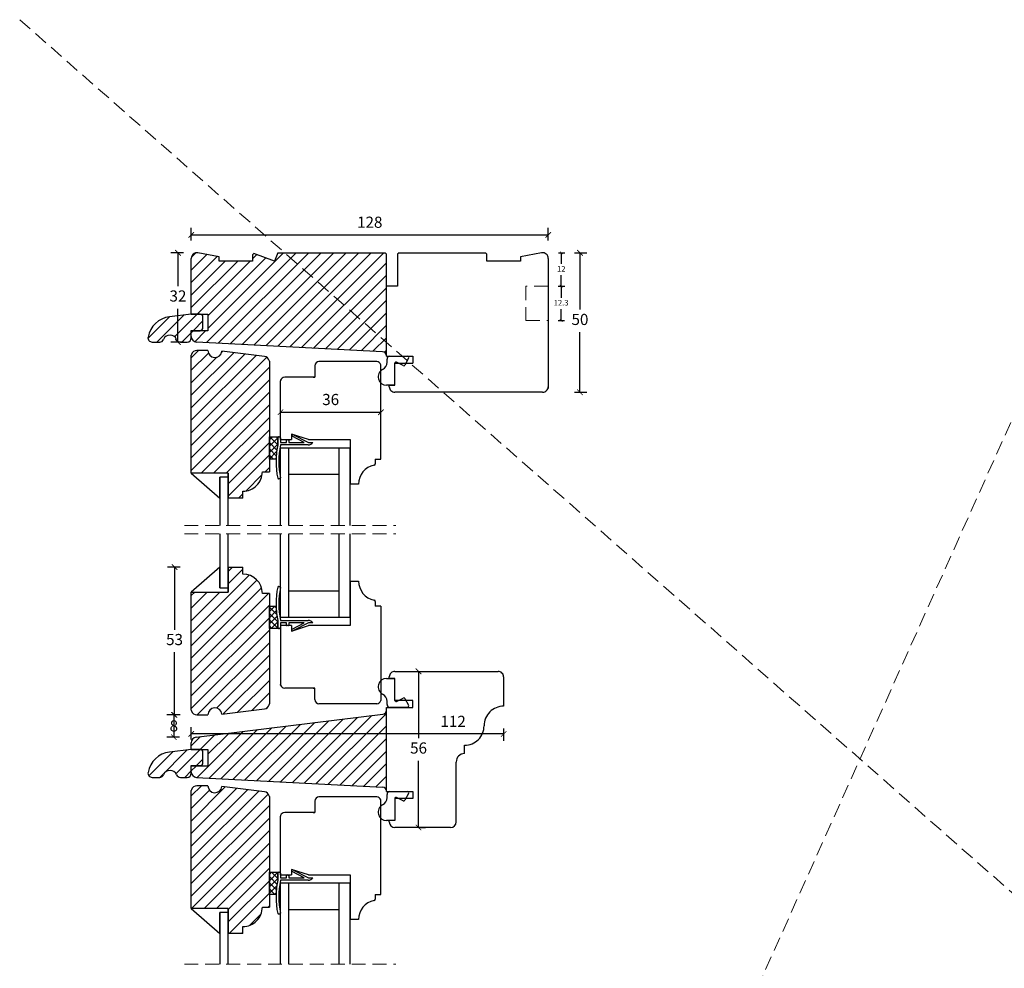
# Model space of a CAD drawing. Units: millimetres. Extents: x -1212 to 2431, y -561 to 1622.
# Drawn here: x -1212 to -859, y 1282 to 1622 of the extents above; entities that cross this region are included whole.
import ezdxf

# ---------------------------------------------------------------- set-up
doc = ezdxf.new("R2010")
doc.units = ezdxf.units.MM
doc.header["$LTSCALE"] = 20
doc.linetypes.add('DASHED2', pattern=[0.375, 0.25, -0.125])
doc.linetypes.add('SLD-Solid', pattern=[0])
for name, color, linetype, lineweight in [('DIM', 1, 'Continuous', 5), ('PUNKTER', 1, 'DASHED2', 5), ('SNIT 02', 41, 'Continuous', 20)]:
    doc.layers.add(name, color=color, linetype=linetype, lineweight=lineweight)
doc.layers.add('KARM', color=7, linetype='Continuous')
doc.styles.add('Arial', font='arial.ttf')
doc.styles.add('ariel', font='arial.ttf')
doc.dimstyles.new('ISO-25', dxfattribs={"dimscale": 20, "dimtxt": 2, "dimasz": 2, "dimexe": 1.25, "dimexo": 0.625, "dimtad": 1, "dimtih": 1, "dimtoh": 1, "dimdec": 0, "dimtxsty": 'ariel', "dimcen": 0, "dimclrt": 4, "dimadec": 0, "dimazin": 0, "dimtfac": 1, "dimtdec": 0, "dimtofl": 0, "dimtmove": 0, "dimatfit": 3, "dimfxl": 1, "dimarcsym": 0})
pattern_1 = [(45, (-1462.0503, 928.8373), (-2.245064, 2.245064), [])]
pattern_2 = [(45, (-1462.0503, 928.8373), (-1.122532, 1.122532), []), (135, (-1462.0503, 928.8373), (-1.122532, -1.122532), [])]

# ---------------------------------------------------------------- blocks, each defined once
blk = doc.blocks.new('_ArchTick')
at = {"color": 0, "linetype": 'ByBlock', "const_width": 0.15}
blk.add_lwpolyline([(-0.5, -0.5), (0.5, 0.5)], dxfattribs=at)
blk = doc.blocks.new('*D218')
at = {"layer": 'DEFPOINTS', "color": 0, "transparency": 16777216}
for p in [(-1148.69, 1372.56), (-1156.93, 1364.56), (-1148.93, 1364.56)]:
    blk.add_point(p, dxfattribs=at)
at = {"layer": 'DIM', "color": 0, "lineweight": -2, "transparency": 16777216}
for p, q in [((-1154.93, 1372.56), (-1159.43, 1372.56)), ((-1156.93, 1372.56), (-1156.93, 1364.56)), ((-1154.93, 1364.56), (-1159.43, 1364.56))]:
    blk.add_line(p, q, dxfattribs=at)
at = {"layer": 'DIM', "color": 0, "lineweight": -2, "transparency": 16777216, "xscale": 2, "yscale": 2, "zscale": 2}
for p, rotation in [((-1156.93, 1372.56), 90), ((-1156.93, 1364.56), 270)]:
    blk.add_blockref('_ArchTick', p, dxfattribs=dict(at, rotation=rotation))
at = {"layer": 'DIM', "color": 4, "transparency": 16777216, "insert": (-1156.93, 1370.6), "char_height": 4, "attachment_point": 2, "style": 'Arial'}
blk.add_mtext('8', dxfattribs=at)
blk = doc.blocks.new('*D222')
at = {"layer": 'DEFPOINTS', "color": 0, "transparency": 16777216}
for p in [(-1022.69, 1544.65), (-1150.69, 1526.24), (-1022.69, 1526.84)]:
    blk.add_point(p, dxfattribs=at)
at = {"layer": 'DIM', "color": 0, "lineweight": -2, "transparency": 16777216}
for p, q in [((-1150.69, 1542.65), (-1150.69, 1547.15)), ((-1022.69, 1542.65), (-1022.69, 1547.15)), ((-1150.69, 1544.65), (-1022.69, 1544.65))]:
    blk.add_line(p, q, dxfattribs=at)
at = {"layer": 'DIM', "color": 0, "lineweight": -2, "transparency": 16777216, "xscale": 2, "yscale": 2, "zscale": 2, "rotation": 180}
blk.add_blockref('_ArchTick', (-1150.69, 1544.65), dxfattribs=at)
at = {"layer": 'DIM', "color": 0, "lineweight": -2, "transparency": 16777216, "xscale": 2, "yscale": 2, "zscale": 2}
blk.add_blockref('_ArchTick', (-1022.69, 1544.65), dxfattribs=at)
at = {"layer": 'DIM', "color": 4, "transparency": 16777216, "insert": (-1086.69, 1548.69), "char_height": 4, "attachment_point": 5, "style": 'Arial'}
blk.add_mtext('128', dxfattribs=at)
blk = doc.blocks.new('*D223')
at = {"layer": 'DEFPOINTS', "color": 0, "transparency": 16777216}
for p in [(-1045.19, 1538.24), (-1045.19, 1488.24), (-1011.32, 1488.24)]:
    blk.add_point(p, dxfattribs=at)
at = {"layer": 'DIM', "color": 0, "lineweight": -2, "transparency": 16777216}
for p, q in [((-1013.32, 1538.24), (-1008.82, 1538.24)), ((-1011.32, 1538.24), (-1011.32, 1517.88)), ((-1011.32, 1488.24), (-1011.32, 1509.8)), ((-1013.32, 1488.24), (-1008.82, 1488.24))]:
    blk.add_line(p, q, dxfattribs=at)
at = {"layer": 'DIM', "color": 0, "lineweight": -2, "transparency": 16777216, "xscale": 2, "yscale": 2, "zscale": 2}
for p, rotation in [((-1011.32, 1538.24), 90), ((-1011.32, 1488.24), 270)]:
    blk.add_blockref('_ArchTick', p, dxfattribs=dict(at, rotation=rotation))
at = {"layer": 'DIM', "color": 4, "transparency": 16777216, "insert": (-1011.32, 1513.84), "char_height": 4, "attachment_point": 5, "style": 'Arial'}
blk.add_mtext('50', dxfattribs=at)
blk = doc.blocks.new('*D198')
at = {"layer": 'DEFPOINTS', "color": 0, "transparency": 16777216}
for p in [(-1022.69, 1526.24), (-1022.69, 1513.94), (-1018.07, 1513.94)]:
    blk.add_point(p, dxfattribs=at)
at = {"layer": 'DIM', "color": 0, "lineweight": -2, "transparency": 16777216}
for p, q in [((-1019.07, 1526.24), (-1016.82, 1526.24)), ((-1018.07, 1526.24), (-1018.07, 1522.11)), ((-1018.07, 1513.94), (-1018.07, 1518.07)), ((-1019.07, 1513.94), (-1016.82, 1513.94))]:
    blk.add_line(p, q, dxfattribs=at)
for p, rotation in [((-1018.07, 1526.24), 90), ((-1018.07, 1513.94), 270)]:
    blk.add_blockref('_ArchTick', p, dxfattribs=dict(at, rotation=rotation))
at = {"layer": 'DIM', "color": 4, "transparency": 16777216, "insert": (-1018.07, 1520.09), "char_height": 2, "attachment_point": 5, "style": 'Arial'}
blk.add_mtext('12.3', dxfattribs=at)
blk = doc.blocks.new('*D199')
at = {"layer": 'DEFPOINTS', "color": 0, "transparency": 16777216}
for p in [(-1045.19, 1538.24), (-1022.69, 1526.24), (-1018, 1526.24)]:
    blk.add_point(p, dxfattribs=at)
at = {"layer": 'DIM', "color": 0, "lineweight": -2, "transparency": 16777216}
for p, q in [((-1019, 1538.24), (-1016.75, 1538.24)), ((-1018, 1538.24), (-1018, 1534.25)), ((-1018, 1526.24), (-1018, 1530.24)), ((-1019, 1526.24), (-1016.75, 1526.24))]:
    blk.add_line(p, q, dxfattribs=at)
for p, rotation in [((-1018, 1538.24), 90), ((-1018, 1526.24), 270)]:
    blk.add_blockref('_ArchTick', p, dxfattribs=dict(at, rotation=rotation))
at = {"layer": 'DIM', "color": 4, "transparency": 16777216, "insert": (-1018, 1532.24), "char_height": 2, "attachment_point": 5, "style": 'Arial'}
blk.add_mtext('12', dxfattribs=at)
blk = doc.blocks.new('*D205')
at = {"layer": 'DEFPOINTS', "color": 0, "transparency": 16777216}
for p in [(-1156.68, 1425.54), (-1138.63, 1425.54), (-1148.79, 1372.56)]:
    blk.add_point(p, dxfattribs=at)
at = {"layer": 'DIM', "color": 0, "lineweight": -2, "transparency": 16777216}
for p, q in [((-1154.68, 1425.54), (-1159.18, 1425.54)), ((-1156.68, 1425.54), (-1156.68, 1403.09)), ((-1156.68, 1372.56), (-1156.68, 1395)), ((-1154.68, 1372.56), (-1159.18, 1372.56))]:
    blk.add_line(p, q, dxfattribs=at)
at = {"layer": 'DIM', "color": 0, "lineweight": -2, "transparency": 16777216, "xscale": 2, "yscale": 2, "zscale": 2}
for p, rotation in [((-1156.68, 1425.54), 90), ((-1156.68, 1372.56), 270)]:
    blk.add_blockref('_ArchTick', p, dxfattribs=dict(at, rotation=rotation))
at = {"layer": 'DIM', "color": 4, "transparency": 16777216, "insert": (-1156.68, 1399.05), "char_height": 4, "attachment_point": 5, "style": 'Arial'}
blk.add_mtext('53', dxfattribs=at)
blk = doc.blocks.new('*D206')
at = {"layer": 'DEFPOINTS', "color": 0, "transparency": 16777216}
for p in [(-1155.46, 1538.24), (-1118.23, 1538.24), (-1148.89, 1506.25)]:
    blk.add_point(p, dxfattribs=at)
at = {"layer": 'DIM', "color": 0, "lineweight": -2, "transparency": 16777216}
for p, q in [((-1153.46, 1538.24), (-1157.96, 1538.24)), ((-1155.46, 1538.24), (-1155.46, 1526.29)), ((-1155.46, 1506.25), (-1155.46, 1518.2)), ((-1153.46, 1506.25), (-1157.96, 1506.25))]:
    blk.add_line(p, q, dxfattribs=at)
at = {"layer": 'DIM', "color": 0, "lineweight": -2, "transparency": 16777216, "xscale": 2, "yscale": 2, "zscale": 2}
for p, rotation in [((-1155.46, 1538.24), 90), ((-1155.46, 1506.25), 270)]:
    blk.add_blockref('_ArchTick', p, dxfattribs=dict(at, rotation=rotation))
at = {"layer": 'DIM', "color": 4, "transparency": 16777216, "insert": (-1155.46, 1522.25), "char_height": 4, "attachment_point": 5, "style": 'Arial'}
blk.add_mtext('32', dxfattribs=at)
blk = doc.blocks.new('*D207')
at = {"layer": 'DEFPOINTS', "color": 0, "transparency": 16777216}
for p in [(-1118.69, 1481.08), (-1082.69, 1481.08), (-1082.69, 1481.08)]:
    blk.add_point(p, dxfattribs=at)
at = {"layer": 'DIM', "color": 0, "lineweight": -2, "transparency": 16777216}
for p, q in [((-1118.69, 1481.08), (-1118.69, 1483.58)), ((-1082.69, 1481.08), (-1082.69, 1483.58)), ((-1118.69, 1481.08), (-1082.69, 1481.08))]:
    blk.add_line(p, q, dxfattribs=at)
at = {"layer": 'DIM', "color": 0, "lineweight": -2, "transparency": 16777216, "xscale": 2, "yscale": 2, "zscale": 2, "rotation": 180}
blk.add_blockref('_ArchTick', (-1118.69, 1481.08), dxfattribs=at)
at = {"layer": 'DIM', "color": 0, "lineweight": -2, "transparency": 16777216, "xscale": 2, "yscale": 2, "zscale": 2}
blk.add_blockref('_ArchTick', (-1082.69, 1481.08), dxfattribs=at)
at = {"layer": 'DIM', "color": 4, "transparency": 16777216, "insert": (-1100.69, 1485.12), "char_height": 4, "attachment_point": 5, "style": 'Arial'}
blk.add_mtext('36', dxfattribs=at)
blk = doc.blocks.new('*D208')
at = {"layer": 'DEFPOINTS', "color": 0, "transparency": 16777216}
for p in [(-1069.19, 1388.16), (-1069.19, 1388.16), (-1069.19, 1332.16)]:
    blk.add_point(p, dxfattribs=at)
at = {"layer": 'DIM', "color": 0, "lineweight": -2, "transparency": 16777216}
for p, q in [((-1069.19, 1388.16), (-1066.69, 1388.16)), ((-1069.19, 1388.16), (-1069.19, 1364.2)), ((-1069.19, 1332.16), (-1069.19, 1356.11)), ((-1069.19, 1332.16), (-1066.69, 1332.16))]:
    blk.add_line(p, q, dxfattribs=at)
at = {"layer": 'DIM', "color": 0, "lineweight": -2, "transparency": 16777216, "xscale": 2, "yscale": 2, "zscale": 2}
for p, rotation in [((-1069.19, 1388.16), 90), ((-1069.19, 1332.16), 270)]:
    blk.add_blockref('_ArchTick', p, dxfattribs=dict(at, rotation=rotation))
at = {"layer": 'DIM', "color": 4, "transparency": 16777216, "insert": (-1069.19, 1360.16), "char_height": 4, "attachment_point": 5, "style": 'Arial'}
blk.add_mtext('56', dxfattribs=at)
blk = doc.blocks.new('*D209')
at = {"layer": 'DEFPOINTS', "color": 0, "transparency": 16777216}
for p in [(-1038.69, 1375.66), (-1150.69, 1365.7), (-1150.69, 1360.16)]:
    blk.add_point(p, dxfattribs=at)
at = {"layer": 'DIM', "color": 0, "lineweight": -2, "transparency": 16777216}
for p, q in [((-1150.69, 1363.7), (-1150.69, 1368.2)), ((-1038.69, 1367.7), (-1038.69, 1363.2)), ((-1038.69, 1365.7), (-1150.69, 1365.7))]:
    blk.add_line(p, q, dxfattribs=at)
at = {"layer": 'DIM', "color": 0, "lineweight": -2, "transparency": 16777216, "xscale": 2, "yscale": 2, "zscale": 2, "rotation": 180}
blk.add_blockref('_ArchTick', (-1150.69, 1365.7), dxfattribs=at)
at = {"layer": 'DIM', "color": 0, "lineweight": -2, "transparency": 16777216, "xscale": 2, "yscale": 2, "zscale": 2}
blk.add_blockref('_ArchTick', (-1038.69, 1365.7), dxfattribs=at)
at = {"layer": 'DIM', "color": 4, "transparency": 16777216, "insert": (-1056.79, 1369.71), "char_height": 4, "attachment_point": 5, "style": 'Arial'}
blk.add_mtext('112', dxfattribs=at)

msp = doc.modelspace()

# ---------------------------------------------------------------- hatches: boundary and pattern name
at = {"layer": 'KARM'}
h = msp.add_hatch(dxfattribs=at)
h.set_pattern_fill('ANSI31', color=256)
h.set_pattern_definition(pattern_1)
h.paths.add_polyline_path([(-1080.69, 1537.743), (-1081.19, 1538.242), (-1119.69, 1538.242), (-1120.836, 1535.243), (-1128.19, 1538.052), (-1128.69, 1537.551), (-1128.69, 1535.243), (-1140.69, 1535.243), (-1140.69, 1536.742), (-1148.313, 1538.207, 0.4709509), (-1150.69, 1536.242), (-1150.69, 1516.242), (-1147.49, 1516.242), (-1144.69, 1516.242), (-1144.69, 1510.242), (-1150.69, 1510.242), (-1150.69, 1508.24, 0.3989528), (-1148.795, 1506.242), (-1080.69, 1502.673)])
h = msp.add_hatch(dxfattribs=at)
h.set_pattern_fill('ANSI31', color=256)
h.set_pattern_definition(pattern_1)
h.paths.add_polyline_path([(-1158.442, 1515.291, 0.326661), (-1166.19, 1508.019, 0.4697082), (-1164.716, 1506.242), (-1163.582, 1506.242), (-1161.998, 1506.242, 0.3056161), (-1160.608, 1507.18, -0.6742009), (-1155.972, 1507.18, 0.3056153), (-1154.582, 1506.242), (-1152.19, 1506.242, 0.4142136), (-1150.69, 1507.742), (-1150.69, 1510.442), (-1147.49, 1510.442, 0.4142136), (-1146.49, 1511.442), (-1146.49, 1515.242, 0.4142136), (-1147.49, 1516.242), (-1150.69, 1516.242)])
h = msp.add_hatch(dxfattribs=at)
h.set_pattern_fill('ANSI31', color=256)
h.set_pattern_definition(pattern_1)
h.paths.add_polyline_path([(-1122.69, 1499.342), (-1122.758, 1499.596, 0.3057307), (-1124.446, 1501.064), (-1139.709, 1502.938, -0.9407054), (-1144.69, 1503.242), (-1148.69, 1503.242, 0.3394588), (-1150.622, 1501.76), (-1150.69, 1501.506), (-1150.69, 1459.242), (-1137.49, 1459.242), (-1137.49, 1450.242), (-1132.19, 1450.242), (-1132.19, 1452.742, 0.4142137), (-1125.19, 1459.742), (-1122.69, 1459.742)])
h = msp.add_hatch(dxfattribs=at)
h.set_pattern_fill('ANSI31', color=256)
h.set_pattern_definition(pattern_1)
h.paths.add_polyline_path([(-1122.69, 1416.057), (-1125.19, 1416.057, 0.4142107), (-1132.19, 1423.057), (-1132.19, 1425.557), (-1137.49, 1425.557), (-1137.49, 1416.557), (-1150.69, 1416.557), (-1150.69, 1374.293), (-1150.622, 1374.039, 0.339453), (-1148.69, 1372.557), (-1144.69, 1372.557, -0.9407054), (-1139.709, 1372.861), (-1124.446, 1374.735, 0.305728), (-1122.758, 1376.203), (-1122.69, 1376.457)])
h = msp.add_hatch(dxfattribs=at)
h.set_pattern_fill('ANSI31', color=256)
h.set_pattern_definition(pattern_1)
h.paths.add_polyline_path([(-1080.69, 1372.936), (-1148.934, 1364.557, 0.3788661), (-1150.69, 1362.571), (-1150.69, 1360.157), (-1146.19, 1360.157), (-1144.69, 1360.157), (-1144.69, 1354.157), (-1150.69, 1354.157), (-1150.69, 1352.154, 0.3989595), (-1148.795, 1350.157), (-1082.108, 1346.662, -0.3783892), (-1080.69, 1345.271)])
h = msp.add_hatch(dxfattribs=at)
h.set_pattern_fill('ANSI31', color=256)
h.set_pattern_definition(pattern_1)
h.paths.add_polyline_path([(-1158.442, 1359.205, 0.326661), (-1166.19, 1351.934, 0.4697082), (-1164.716, 1350.157), (-1163.582, 1350.157), (-1161.998, 1350.157, 0.3056161), (-1160.608, 1351.094, -0.6742009), (-1155.972, 1351.094, 0.3056153), (-1154.582, 1350.157), (-1152.19, 1350.157, 0.4142136), (-1150.69, 1351.657), (-1150.69, 1354.357), (-1147.49, 1354.357, 0.4142136), (-1146.49, 1355.357), (-1146.49, 1359.157, 0.4142136), (-1147.49, 1360.157), (-1150.69, 1360.157)])
h = msp.add_hatch(dxfattribs=at)
h.set_pattern_fill('ANSI31', color=256)
h.set_pattern_definition(pattern_1)
h.paths.add_polyline_path([(-1122.69, 1343.256), (-1122.758, 1343.51, 0.3057307), (-1124.446, 1344.978), (-1139.709, 1346.852, -0.9407054), (-1144.69, 1347.157), (-1148.69, 1347.157, 0.3394588), (-1150.622, 1345.674), (-1150.69, 1345.42), (-1150.69, 1303.157), (-1137.49, 1303.157), (-1137.49, 1294.157), (-1132.19, 1294.157), (-1132.19, 1296.657, 0.4142137), (-1125.19, 1303.657), (-1122.69, 1303.657)])
at = {"layer": 'SNIT 02'}
h = msp.add_hatch(dxfattribs=at)
h.set_pattern_fill('ANSI37', color=256, scale=0.5)
h.set_pattern_definition([(45, (-1209.5902, 1148.4913), (-1.122532, 1.122532), []), (135, (-1209.5902, 1148.4913), (-1.122532, -1.122532), [])])
h.paths.add_polyline_path([(-1119.692, 1471.942), (-1119.692, 1472.242), (-1122.69, 1472.242), (-1122.69, 1464.243), (-1120.28, 1464.243, -0.043168), (-1119.692, 1469.433)])
h = msp.add_hatch(dxfattribs=at)
h.set_pattern_fill('ANSI37', color=256, scale=0.5)
h.set_pattern_definition(pattern_2)
h.paths.add_polyline_path([(-1119.692, 1406.366), (-1119.692, 1403.557), (-1122.69, 1403.557), (-1122.69, 1411.557), (-1120.28, 1411.557, 0.0431669)])
h = msp.add_hatch(dxfattribs=at)
h.set_pattern_fill('ANSI37', color=256, scale=0.5)
h.set_pattern_definition(pattern_2)
h.paths.add_polyline_path([(-1119.692, 1313.347), (-1119.692, 1315.857), (-1119.692, 1316.157), (-1122.69, 1316.157), (-1122.69, 1308.157), (-1120.28, 1308.157, -0.0431669)])

# ---------------------------------------------------------------- linework, layer by layer
at = {"color": 7, "linetype": 'SLD-Solid', "lineweight": 25}
for p, q in [((-1150.69, 1516.242), (-1150.69, 1536.243)), ((-1140.69, 1536.742), (-1148.313, 1538.207)), ((-1140.69, 1535.243), (-1140.69, 1536.742)), ((-1128.19, 1538.052), (-1128.69, 1537.551)), ((-1128.69, 1537.551), (-1128.69, 1535.243)), ((-1120.836, 1535.243), (-1128.19, 1538.052)), ((-1119.69, 1538.242), (-1120.836, 1535.243)), ((-1119.69, 1538.242), (-1081.19, 1538.242)), ((-1080.69, 1537.743), (-1081.19, 1538.242)), ((-1080.69, 1501.142), (-1080.69, 1537.743)), ((-1076.19, 1538.242), (-1076.69, 1537.743)), ((-1076.69, 1537.743), (-1076.69, 1526.243)), ((-1076.19, 1538.242), (-1045.19, 1538.242)), ((-1044.69, 1537.743), (-1045.19, 1538.242)), ((-1044.69, 1535.243), (-1044.69, 1537.743)), ((-1025.067, 1538.207), (-1032.69, 1536.742)), ((-1032.69, 1536.742), (-1032.69, 1535.243)), ((-1022.69, 1536.243), (-1022.69, 1526.243)), ((-1128.69, 1535.243), (-1140.69, 1535.243)), ((-1032.69, 1535.243), (-1044.69, 1535.243)), ((-1076.69, 1526.243), (-1080.69, 1526.243)), ((-1080.69, 1501.357), (-1080.69, 1526.243)), ((-1150.69, 1516.242), (-1158.442, 1515.291)), ((-1150.69, 1516.242), (-1144.69, 1516.242)), ((-1147.49, 1516.242), (-1150.69, 1516.242)), ((-1146.49, 1511.442), (-1146.49, 1515.242)), ((-1144.69, 1516.242), (-1144.69, 1510.242)), ((-1022.69, 1513.942), (-1022.69, 1489.642)), ((-1150.69, 1507.742), (-1150.69, 1510.442)), ((-1144.69, 1510.242), (-1150.69, 1510.242)), ((-1150.69, 1508.24), (-1150.69, 1510.242)), ((-1150.69, 1510.242), (-1147.49, 1510.242)), ((-1164.716, 1506.242), (-1163.582, 1506.242)), ((-1082.108, 1502.748), (-1148.795, 1506.242)), ((-1150.622, 1501.76), (-1150.69, 1501.506)), ((-1150.69, 1459.242), (-1150.69, 1501.506)), ((-1144.69, 1503.242), (-1148.69, 1503.242)), ((-1124.446, 1501.064), (-1139.709, 1502.938)), ((-1080.69, 1501.142), (-1071.29, 1501.142)), ((-1079.49, 1501.142), (-1073.19, 1501.142)), ((-1071.29, 1501.142), (-1071.29, 1498.642)), ((-1122.69, 1499.342), (-1122.758, 1499.596)), ((-1122.69, 1499.342), (-1122.69, 1459.742)), ((-1106.39, 1497.742), (-1106.39, 1493.642)), ((-1084.19, 1499.242), (-1104.89, 1499.242)), ((-1082.69, 1497.94), (-1082.741, 1498.131)), ((-1082.69, 1464.243), (-1082.69, 1497.94)), ((-1080.49, 1499.049), (-1080.49, 1500.142)), ((-1077.69, 1498.642), (-1071.29, 1498.642)), ((-1077.69, 1490.742), (-1077.69, 1498.642)), ((-1074.715, 1497.796), (-1077.11, 1499)), ((-1072.75, 1500.404), (-1074.05, 1498.004)), ((-1106.39, 1493.642), (-1117.19, 1493.642)), ((-1106.99, 1493.642), (-1106.39, 1493.642)), ((-1118.639, 1492.531), (-1118.69, 1492.34)), ((-1118.69, 1471.242), (-1118.69, 1492.34)), ((-1077.69, 1490.742), (-1080.69, 1490.742)), ((-1079.69, 1490.742), (-1077.69, 1490.742)), ((-1079.69, 1490.242), (-1079.69, 1490.742)), ((-1024.69, 1488.242), (-1077.69, 1488.242)), ((-1122.69, 1472.242), (-1119.692, 1472.242)), ((-1122.69, 1464.243), (-1122.69, 1472.242)), ((-1119.692, 1472.242), (-1119.692, 1469.433)), ((-1119.392, 1472.242), (-1118.99, 1472.242)), ((-1114.69, 1473.242), (-1114.69, 1471.242)), ((-1108.69, 1471.242), (-1114.69, 1473.242)), ((-1114.657, 1472.861), (-1114.611, 1472.95)), ((-1110.221, 1470.242), (-1114.527, 1472.457)), ((-1114.207, 1473.079), (-1108.69, 1470.242)), ((-1119.692, 1469.433), (-1119.692, 1471.942)), ((-1118.69, 1471.942), (-1118.69, 1470.242)), ((-1118.69, 1471.242), (-1114.69, 1471.242)), ((-1118.69, 1470.242), (-1116.592, 1470.242)), ((-1108.76, 1469.342), (-1118.69, 1469.342)), ((-1116.592, 1470.242), (-1116.592, 1470.942)), ((-1116.292, 1471.242), (-1115.992, 1471.242)), ((-1115.692, 1470.942), (-1115.692, 1470.242)), ((-1115.692, 1470.242), (-1110.221, 1470.242)), ((-1108.69, 1471.242), (-1093.69, 1471.242)), ((-1108.69, 1470.242), (-1107.09, 1470.242)), ((-1093.69, 1471.242), (-1093.69, 1455.243)), ((-1118.69, 1440.435), (-1118.69, 1468.242)), ((-1115.69, 1468.242), (-1118.69, 1468.242)), ((-1097.69, 1468.242), (-1115.69, 1468.242)), ((-1115.69, 1458.742), (-1115.69, 1468.242)), ((-1115.69, 1440.435), (-1115.69, 1468.242)), ((-1097.69, 1440.435), (-1097.69, 1468.242)), ((-1093.69, 1468.242), (-1097.69, 1468.242)), ((-1097.69, 1458.742), (-1097.69, 1468.242)), ((-1093.69, 1440.435), (-1093.69, 1468.242)), ((-1120.28, 1464.243), (-1122.69, 1464.243)), ((-1084.69, 1464.243), (-1082.69, 1464.243)), ((-1084.69, 1464.243), (-1084.69, 1462.591)), ((-1137.49, 1459.242), (-1150.69, 1459.242)), ((-1150.69, 1459.242), (-1140.49, 1450.242)), ((-1137.49, 1457.742), (-1137.49, 1459.242)), ((-1137.49, 1459.242), (-1137.49, 1450.242)), ((-1125.19, 1459.742), (-1122.69, 1459.742)), ((-1097.69, 1458.742), (-1115.69, 1458.742)), ((-1140.49, 1457.742), (-1140.49, 1440.435)), ((-1137.49, 1457.742), (-1140.49, 1457.742)), ((-1140.49, 1450.242), (-1140.49, 1457.742)), ((-1137.49, 1440.435), (-1137.49, 1457.742)), ((-1118.984, 1457.182), (-1119.392, 1457.182)), ((-1090.69, 1455.243), (-1093.69, 1455.243)), ((-1132.19, 1450.242), (-1132.19, 1452.742)), ((-1132.19, 1450.242), (-1137.49, 1450.242)), ((-1140.49, 1437.435), (-1140.49, 1418.057)), ((-1137.49, 1418.057), (-1137.49, 1437.435)), ((-1118.69, 1407.557), (-1118.69, 1437.435)), ((-1115.69, 1407.557), (-1115.69, 1437.435)), ((-1097.69, 1407.557), (-1097.69, 1437.435)), ((-1093.69, 1407.557), (-1093.69, 1437.435)), ((-1140.49, 1425.557), (-1150.69, 1416.557)), ((-1140.49, 1418.057), (-1140.49, 1425.557)), ((-1137.49, 1425.557), (-1137.49, 1416.557)), ((-1137.49, 1425.557), (-1132.19, 1425.557)), ((-1132.19, 1423.057), (-1132.19, 1425.557)), ((-1093.69, 1420.557), (-1090.69, 1420.557)), ((-1093.69, 1420.557), (-1093.69, 1404.557)), ((-1150.69, 1416.557), (-1137.49, 1416.557)), ((-1150.69, 1374.293), (-1150.69, 1416.557)), ((-1140.49, 1418.057), (-1137.49, 1418.057)), ((-1137.49, 1416.557), (-1137.49, 1418.057)), ((-1122.69, 1416.057), (-1125.19, 1416.057)), ((-1122.69, 1416.057), (-1122.69, 1376.457)), ((-1119.392, 1418.617), (-1118.984, 1418.617)), ((-1115.69, 1407.557), (-1115.69, 1417.057)), ((-1115.69, 1417.057), (-1097.69, 1417.057)), ((-1097.69, 1407.557), (-1097.69, 1417.057)), ((-1084.69, 1413.208), (-1084.69, 1411.557)), ((-1122.69, 1411.557), (-1120.28, 1411.557)), ((-1122.69, 1403.557), (-1122.69, 1411.557)), ((-1082.69, 1411.557), (-1084.69, 1411.557)), ((-1082.69, 1411.557), (-1082.69, 1377.859)), ((-1119.692, 1406.366), (-1119.692, 1403.557)), ((-1119.692, 1403.857), (-1119.692, 1406.366)), ((-1118.69, 1407.557), (-1115.69, 1407.557)), ((-1118.69, 1406.457), (-1108.76, 1406.457)), ((-1118.69, 1405.557), (-1118.69, 1403.857)), ((-1116.592, 1405.557), (-1118.69, 1405.557)), ((-1116.592, 1404.857), (-1116.592, 1405.557)), ((-1115.692, 1405.557), (-1115.692, 1404.857)), ((-1110.221, 1405.557), (-1115.692, 1405.557)), ((-1115.69, 1407.557), (-1097.69, 1407.557)), ((-1114.527, 1403.342), (-1110.221, 1405.557)), ((-1108.69, 1405.557), (-1114.207, 1402.72)), ((-1107.09, 1405.557), (-1108.69, 1405.557)), ((-1097.69, 1407.557), (-1093.69, 1407.557)), ((-1119.692, 1403.557), (-1122.69, 1403.557)), ((-1118.99, 1403.557), (-1119.392, 1403.557)), ((-1114.69, 1404.557), (-1118.69, 1404.557)), ((-1118.69, 1404.557), (-1118.69, 1383.459)), ((-1115.992, 1404.557), (-1116.292, 1404.557)), ((-1114.69, 1402.557), (-1108.69, 1404.557)), ((-1114.69, 1404.557), (-1114.69, 1402.557)), ((-1114.611, 1402.849), (-1114.657, 1402.938)), ((-1093.69, 1404.557), (-1108.69, 1404.557)), ((-1077.69, 1388.157), (-1040.69, 1388.157)), ((-1080.69, 1385.657), (-1077.69, 1385.657)), ((-1079.69, 1385.657), (-1079.69, 1386.157)), ((-1077.69, 1385.657), (-1079.69, 1385.657)), ((-1077.69, 1377.757), (-1077.69, 1385.657)), ((-1038.69, 1386.157), (-1038.69, 1375.657)), ((-1118.639, 1383.268), (-1118.69, 1383.459)), ((-1106.39, 1382.157), (-1117.19, 1382.157)), ((-1106.99, 1382.157), (-1106.39, 1382.157)), ((-1106.39, 1378.057), (-1106.39, 1382.157)), ((-1082.69, 1377.859), (-1082.741, 1377.668)), ((-1080.49, 1376.257), (-1080.49, 1377.35)), ((-1071.19, 1377.757), (-1077.69, 1377.757)), ((-1077.11, 1377.399), (-1074.715, 1378.603)), ((-1074.05, 1378.395), (-1072.75, 1375.995)), ((-1071.19, 1375.257), (-1071.19, 1377.757)), ((-1150.69, 1374.293), (-1150.622, 1374.039)), ((-1139.709, 1372.861), (-1124.446, 1374.735)), ((-1122.758, 1376.203), (-1122.69, 1376.457)), ((-1084.19, 1376.557), (-1104.89, 1376.557)), ((-1080.69, 1375.257), (-1071.19, 1375.257)), ((-1080.69, 1345.271), (-1080.69, 1375.257)), ((-1080.69, 1345.057), (-1080.69, 1374.263)), ((-1073.19, 1375.257), (-1079.49, 1375.257)), ((-1148.934, 1364.557), (-1082.007, 1372.774)), ((-1148.69, 1372.557), (-1144.69, 1372.557)), ((-1150.69, 1360.157), (-1158.442, 1359.205)), ((-1150.69, 1360.157), (-1150.69, 1362.571)), ((-1150.69, 1360.157), (-1144.69, 1360.157)), ((-1147.49, 1360.157), (-1150.69, 1360.157)), ((-1144.69, 1360.157), (-1144.69, 1354.157)), ((-1052.69, 1358.657), (-1052.69, 1361.657)), ((-1146.49, 1355.357), (-1146.49, 1359.157)), ((-1150.69, 1351.657), (-1150.69, 1354.357)), ((-1144.69, 1354.157), (-1150.69, 1354.157)), ((-1150.69, 1352.154), (-1150.69, 1354.157)), ((-1055.69, 1334.157), (-1055.69, 1355.657)), ((-1148.795, 1350.157), (-1082.108, 1346.662)), ((-1150.622, 1345.674), (-1150.69, 1345.42)), ((-1150.69, 1303.157), (-1150.69, 1345.42)), ((-1144.69, 1347.157), (-1148.69, 1347.157)), ((-1124.446, 1344.978), (-1139.709, 1346.852)), ((-1122.69, 1343.256), (-1122.758, 1343.51)), ((-1122.69, 1343.256), (-1122.69, 1303.657)), ((-1106.39, 1341.657), (-1106.39, 1337.557)), ((-1084.19, 1343.157), (-1104.89, 1343.157)), ((-1082.69, 1341.854), (-1082.741, 1342.045)), ((-1082.69, 1308.157), (-1082.69, 1341.854)), ((-1080.69, 1345.057), (-1071.19, 1345.057)), ((-1080.49, 1342.963), (-1080.49, 1344.057)), ((-1079.49, 1345.057), (-1073.19, 1345.057)), ((-1071.19, 1342.557), (-1077.69, 1342.557)), ((-1077.69, 1342.557), (-1077.69, 1334.657)), ((-1074.715, 1341.71), (-1077.11, 1342.914)), ((-1072.75, 1344.318), (-1074.05, 1341.918)), ((-1071.19, 1345.057), (-1071.19, 1342.557)), ((-1118.639, 1336.445), (-1118.69, 1336.254)), ((-1118.69, 1315.157), (-1118.69, 1336.254)), ((-1106.39, 1337.557), (-1117.19, 1337.557)), ((-1106.99, 1337.557), (-1106.39, 1337.557)), ((-1077.69, 1334.657), (-1080.69, 1334.657)), ((-1077.69, 1334.657), (-1079.69, 1334.657)), ((-1079.69, 1334.157), (-1079.69, 1334.657)), ((-1057.69, 1332.157), (-1077.69, 1332.157)), ((-1114.69, 1317.157), (-1114.69, 1315.157)), ((-1108.69, 1315.157), (-1114.69, 1317.157)), ((-1114.657, 1316.775), (-1114.611, 1316.864)), ((-1114.207, 1316.993), (-1108.69, 1314.157)), ((-1122.69, 1316.157), (-1119.692, 1316.157)), ((-1122.69, 1308.157), (-1122.69, 1316.157)), ((-1119.692, 1316.157), (-1119.692, 1313.347)), ((-1119.692, 1313.347), (-1119.692, 1315.857)), ((-1119.392, 1316.157), (-1118.99, 1316.157)), ((-1118.69, 1315.857), (-1118.69, 1314.157)), ((-1118.69, 1315.157), (-1114.69, 1315.157)), ((-1118.69, 1314.157), (-1116.592, 1314.157)), ((-1116.592, 1314.157), (-1116.592, 1314.857)), ((-1116.292, 1315.157), (-1115.992, 1315.157)), ((-1115.692, 1314.857), (-1115.692, 1314.157)), ((-1115.692, 1314.157), (-1110.221, 1314.157)), ((-1110.221, 1314.157), (-1114.527, 1316.371)), ((-1108.69, 1315.157), (-1093.69, 1315.157)), ((-1108.69, 1314.157), (-1107.09, 1314.157)), ((-1093.69, 1315.157), (-1093.69, 1299.157)), ((-1108.76, 1313.257), (-1118.69, 1313.257)), ((-1118.69, 1283.183), (-1118.69, 1312.157)), ((-1115.69, 1312.157), (-1118.69, 1312.157)), ((-1097.69, 1312.157), (-1115.69, 1312.157)), ((-1115.69, 1302.657), (-1115.69, 1312.157)), ((-1115.69, 1283.183), (-1115.69, 1312.157)), ((-1097.69, 1283.183), (-1097.69, 1312.157)), ((-1093.69, 1312.157), (-1097.69, 1312.157)), ((-1097.69, 1302.657), (-1097.69, 1312.157)), ((-1093.69, 1283.183), (-1093.69, 1312.157)), ((-1120.28, 1308.157), (-1122.69, 1308.157)), ((-1084.69, 1308.157), (-1082.69, 1308.157)), ((-1084.69, 1308.157), (-1084.69, 1306.505)), ((-1137.49, 1303.157), (-1150.69, 1303.157)), ((-1150.69, 1303.157), (-1140.49, 1294.157)), ((-1137.49, 1301.657), (-1137.49, 1303.157)), ((-1137.49, 1303.157), (-1137.49, 1294.157)), ((-1125.19, 1303.657), (-1122.69, 1303.657)), ((-1140.49, 1301.657), (-1140.49, 1283.183)), ((-1137.49, 1301.657), (-1140.49, 1301.657)), ((-1140.49, 1294.157), (-1140.49, 1301.657)), ((-1137.49, 1283.183), (-1137.49, 1301.657)), ((-1118.984, 1301.096), (-1119.392, 1301.096)), ((-1097.69, 1302.657), (-1115.69, 1302.657)), ((-1132.19, 1294.157), (-1132.19, 1296.657)), ((-1090.69, 1299.157), (-1093.69, 1299.157)), ((-1132.19, 1294.157), (-1137.49, 1294.157))]:
    msp.add_line(p, q, dxfattribs=at)
at = {"color": 7, "linetype": 'Continuous', "lineweight": 25}
for p, q in [((-1164.716, 1506.242), (-1161.998, 1506.242)), ((-1154.582, 1506.242), (-1152.19, 1506.242)), ((-1164.716, 1350.157), (-1161.998, 1350.157)), ((-1154.582, 1350.157), (-1152.19, 1350.157))]:
    msp.add_line(p, q, dxfattribs=at)
at = {"color": 7, "linetype": 'SLD-Solid', "lineweight": 25}
for centre, radius, start, end in [((-1148.69, 1536.242), 2, 79.12899, 179.99848), ((-1024.69, 1536.242), 2, 0.00138, 100.87116), ((-1157.345, 1506.358), 9, 96.99962, 169.36113), ((-1147.49, 1515.242), 1, 0, 90), ((-1164.716, 1507.743), 1.5, 169.36243, 269.99825), ((-1152.19, 1507.742), 1.5, 270.00042, 359.99986), ((-1148.69, 1508.24), 2, 179.99866, 267.00036), ((-1148.69, 1501.242), 2, 90.00042, 164.99973), ((-1142.19, 1503.242), 2.5, 179.99975, 352.99966), ((-1124.69, 1499.079), 2, 14.99958, 82.99997), ((-1082.186, 1501.25), 1.5, 4.09526, 87.00024), ((-1079.49, 1500.143), 1, 89.99454, 180.00476), ((-1073.19, 1500.642), 0.5, 331.55698, 89.9999), ((-1104.89, 1497.742), 1.5, 90.00032, 180.0001), ((-1084.19, 1497.742), 1.5, 15, 90), ((-1083.49, 1499.049), 3, 297.8185, 359.99965), ((-1077.29, 1498.643), 0.4, 63.31761, 180.00565), ((-1074.49, 1498.242), 0.5, 243.3149, 331.55959), ((-1117.19, 1492.142), 1.5, 90.00024, 164.99999), ((-1080.69, 1493.742), 3, 117.81827, 269.99975), ((-1077.69, 1490.242), 2, 179.9994, 269.99964), ((-1024.69, 1490.242), 2, 270.00015, 0.00092), ((-1119.392, 1471.942), 0.3, 89.99675, 180.00147), ((-1118.99, 1471.942), 0.3, 359.99792, 90.00386), ((-1114.39, 1472.724), 0.3, 152.79203, 242.78321), ((-1114.344, 1472.813), 0.3, 62.77531, 152.79285), ((-1089.982, 1463.442), 30.308, 168.6005, 191.45652), ((-1089.983, 1463.443), 30.307, 168.60032, 178.48756), ((-1089.982, 1463.442), 29.308, 168.38656, 191.61344), ((-1116.292, 1470.942), 0.3, 89.99675, 180.00147), ((-1115.992, 1470.942), 0.3, 359.99853, 90.00325), ((-1108.76, 1471.342), 2, 269.99894, 326.63563), ((-1083.69, 1455.242), 7, 101.5371, 179.9995), ((-1085.19, 1462.591), 0.5, 281.54065, 359.99543), ((-1132.19, 1459.742), 7, 269.99998, 0.00002), ((-1119.392, 1457.482), 0.3, 191.47067, 269.99212), ((-1118.984, 1457.482), 0.3, 269.99134, 11.61859), ((-1132.19, 1416.057), 7, 0.00016, 89.9996), ((-1083.69, 1420.557), 7, 180.00004, 258.46311), ((-1089.982, 1412.357), 30.308, 168.54348, 191.3995), ((-1119.392, 1418.317), 0.3, 90.00081, 168.54336), ((-1089.982, 1412.357), 29.308, 168.38657, 191.61343), ((-1118.984, 1418.317), 0.3, 348.38508, 90.00035), ((-1085.19, 1413.208), 0.5, 359.99983, 78.46238), ((-1089.982, 1412.357), 30.309, 181.51254, 191.39948), ((-1108.76, 1404.457), 2, 33.36645, 90.00056), ((-1119.392, 1403.857), 0.3, 179.99853, 270.00325), ((-1118.99, 1403.857), 0.3, 269.99614, 0.00208), ((-1116.292, 1404.857), 0.3, 179.99853, 270.00325), ((-1115.992, 1404.857), 0.3, 269.99675, 0.00147), ((-1114.39, 1403.076), 0.3, 117.21075, 207.21154), ((-1114.344, 1402.987), 0.3, 207.21252, 297.20782), ((-1077.69, 1386.157), 2, 89.99964, 180.00004), ((-1040.69, 1386.157), 2, 0, 90.00032), ((-1080.69, 1382.657), 3, 90.00001, 242.18186), ((-1117.19, 1383.657), 1.5, 195.00001, 269.99976), ((-1104.89, 1378.057), 1.5, 179.9999, 269.99968), ((-1084.19, 1378.057), 1.5, 270, 345), ((-1083.49, 1377.35), 3, 0.00008, 62.18176), ((-1077.29, 1377.757), 0.4, 180.0002, 296.68402), ((-1074.49, 1378.157), 0.5, 28.44388, 116.6828), ((-1148.69, 1374.557), 2, 195.00027, 269.99958), ((-1142.19, 1372.557), 2.5, 7.00034, 180.00025), ((-1124.69, 1376.72), 2, 277.00214, 344.99831), ((-1082.19, 1374.263), 1.5, 276.99956, 0.00019), ((-1079.49, 1376.257), 1, 179.99948, 270.00036), ((-1073.19, 1375.757), 0.5, 270.0001, 28.44302), ((-1038.69, 1368.657), 7, 89.99996, 180.00004), ((-1052.69, 1368.657), 7, 269.99998, 359.99999), ((-1148.69, 1362.571), 2, 97.00008, 179.9999), ((-1157.345, 1350.272), 9, 96.99962, 169.36113), ((-1147.49, 1359.157), 1, 0, 90), ((-1052.69, 1355.657), 3, 90.0002, 179.99994), ((-1148.69, 1352.154), 2, 180.0001, 267), ((-1164.716, 1351.657), 1.5, 169.36243, 269.99825), ((-1152.19, 1351.657), 1.5, 270.00042, 359.99986), ((-1148.69, 1345.157), 2, 90.00042, 164.99973), ((-1142.19, 1347.157), 2.5, 179.99975, 352.99966), ((-1082.186, 1345.164), 1.5, 4.09559, 87.00022), ((-1124.69, 1342.993), 2, 14.99958, 82.99997), ((-1104.89, 1341.657), 1.5, 90.00032, 180.0001), ((-1084.19, 1341.657), 1.5, 15, 90), ((-1083.49, 1342.963), 3, 297.81824, 359.99992), ((-1079.49, 1344.057), 1, 89.99964, 180.00009), ((-1077.29, 1342.557), 0.4, 63.31598, 179.9998), ((-1074.49, 1342.157), 0.5, 243.31548, 331.55666), ((-1073.19, 1344.557), 0.5, 331.55649, 90.0009), ((-1080.69, 1337.657), 3, 117.81814, 269.99999), ((-1117.19, 1336.057), 1.5, 90.00024, 164.99999), ((-1077.69, 1334.157), 2, 180.00011, 270), ((-1057.69, 1334.157), 2, 270.00005, 359.99985), ((-1114.344, 1316.727), 0.3, 62.78937, 152.78837), ((-1089.982, 1307.357), 30.308, 168.6005, 191.45653), ((-1089.982, 1307.357), 30.308, 168.60049, 178.48748), ((-1119.392, 1315.857), 0.3, 90.0004, 179.99996), ((-1118.99, 1315.857), 0.3, 359.99943, 90.00021), ((-1116.292, 1314.857), 0.3, 90.0004, 179.99996), ((-1115.992, 1314.857), 0.3, 0.00004, 89.9996), ((-1114.39, 1316.638), 0.3, 152.78822, 242.78856), ((-1108.76, 1315.257), 2, 269.99981, 326.63318), ((-1089.982, 1307.357), 29.308, 168.38657, 191.61343), ((-1085.19, 1306.505), 0.5, 281.53762, 359.99932), ((-1132.19, 1303.657), 7, 269.99998, 0.00002), ((-1083.69, 1299.157), 7, 101.53694, 180), ((-1119.392, 1301.396), 0.3, 191.45762, 269.99907), ((-1118.984, 1301.396), 0.3, 269.99946, 11.61395)]:
    msp.add_arc(centre, radius, start, end, dxfattribs=at)
at = {"color": 7, "linetype": 'Continuous', "lineweight": 25}
for centre, radius, start, end in [((-1158.29, 1506.242), 2.5, 22.02434, 157.97566), ((-1161.998, 1507.742), 1.5, 269.99976, 337.97581), ((-1154.582, 1507.742), 1.5, 202.02393, 270.00036), ((-1158.29, 1350.157), 2.5, 22.02434, 157.97566), ((-1161.998, 1351.657), 1.5, 269.99976, 337.97581), ((-1154.582, 1351.657), 1.5, 202.02393, 270.00036)]:
    msp.add_arc(centre, radius, start, end, dxfattribs=at)
at = {"layer": 'KARM'}
for p, q in [((-1022.69, 1526.243), (-1022.69, 1513.942)), ((-1150.69, 1510.442), (-1147.49, 1510.442)), ((-1150.69, 1510.242), (-1147.79, 1510.242)), ((-1150.69, 1354.357), (-1147.49, 1354.357))]:
    msp.add_line(p, q, dxfattribs=at)
at = {"layer": 'KARM', "lineweight": 25}
for centre in [(-1147.49, 1511.442), (-1147.49, 1355.357)]:
    msp.add_arc(centre, 1, 270, 0, dxfattribs=at)
at = {"layer": 'PUNKTER'}
for p, q in [((-1212.201, 1621.832), (-377.72, 887.629)), ((-1033.685, 1082.731), (-798.758, 1607.066)), ((-1022.69, 1526.243), (-1030.69, 1526.243)), ((-1030.69, 1526.243), (-1030.69, 1513.942)), ((-1030.69, 1513.942), (-1022.69, 1513.942)), ((-1153.162, 1440.435), (-1077.353, 1440.435)), ((-1153.162, 1437.435), (-1077.353, 1437.435)), ((-1153.162, 1283.183), (-1077.353, 1283.183))]:
    msp.add_line(p, q, dxfattribs=at)

# ---------------------------------------------------------------- dimensions: what is measured, and where the dimension line sits
at = {"layer": 'DIM'}
for base, p1, p2, picture, middle in [((-1022.69, 1544.648), (-1150.69, 1526.242), (-1022.69, 1526.842), '*D222', (-1086.69, 1548.691)), ((-1082.69, 1481.079), (-1118.69, 1481.079), (-1082.69, 1481.079), '*D207', (-1100.69, 1485.122))]:
    dim = msp.add_linear_dim(base=base, p1=p1, p2=p2, dimstyle='ISO-25', override={"dimscale": 2, "dimasz": 1, "dimgap": 1, "dimdec": 1, "dimdsep": 46, "dimtxsty": 'Arial', "dimblk": 'ArchTick', "dimadec": 1, "dimtdec": 1, "dimldrblk": 'ArchTick', "dimfxlon": 1}, dxfattribs=at)
    dim.commit()
    dim.dimension.update_dxf_attribs({"geometry": picture, "text_midpoint": middle})
for base, p1, p2, override, picture, middle in [((-1155.463, 1538.242), (-1148.887, 1506.249), (-1118.225, 1538.242), {"dimscale": 2, "dimasz": 1, "dimgap": 1, "dimdec": 1, "dimdsep": 46, "dimtxsty": 'Arial', "dimblk": 'ArchTick', "dimadec": 1, "dimtdec": 1, "dimldrblk": 'ArchTick', "dimfxlon": 1}, '*D206', (-1155.463, 1522.246)), ((-1018.001, 1526.243), (-1045.19, 1538.242), (-1022.69, 1526.243), {"dimscale": 1, "dimasz": 1, "dimgap": 1, "dimdec": 1, "dimdsep": 46, "dimtxsty": 'Arial', "dimblk": 'ArchTick', "dimadec": 1, "dimtdec": 1, "dimldrblk": 'ArchTick', "dimfxlon": 1}, '*D199', (-1018.001, 1532.242)), ((-1156.68, 1425.54), (-1148.795, 1372.557), (-1138.627, 1425.54), {"dimscale": 2, "dimasz": 1, "dimgap": 1, "dimdec": 1, "dimdsep": 46, "dimtxsty": 'Arial', "dimblk": 'ArchTick', "dimadec": 1, "dimtdec": 1, "dimldrblk": 'ArchTick', "dimfxlon": 1}, '*D205', (-1156.68, 1399.048)), ((-1069.19, 1388.157), (-1069.19, 1332.157), (-1069.19, 1388.157), {"dimscale": 2, "dimasz": 1, "dimgap": 1, "dimdec": 1, "dimdsep": 46, "dimtxsty": 'Arial', "dimblk": 'ArchTick', "dimadec": 1, "dimtdec": 1, "dimldrblk": 'ArchTick', "dimfxlon": 1}, '*D208', (-1069.19, 1360.157))]:
    dim = msp.add_linear_dim(base=base, p1=p1, p2=p2, angle=90, dimstyle='ISO-25', override=override, dxfattribs=at)
    dim.commit()
    dim.dimension.update_dxf_attribs({"geometry": picture, "text_midpoint": middle})
for base, p1, p2, override, picture, middle in [((-1011.322, 1488.242), (-1045.19, 1538.242), (-1045.19, 1488.242), {"dimscale": 2, "dimasz": 1, "dimgap": 1, "dimdec": 1, "dimdsep": 46, "dimtxsty": 'Arial', "dimblk": 'ArchTick', "dimadec": 1, "dimtdec": 1, "dimldrblk": 'ArchTick', "dimfxlon": 1}, '*D223', (-1011.322, 1513.842)), ((-1018.069, 1513.942), (-1022.69, 1526.243), (-1022.69, 1513.942), {"dimscale": 1, "dimasz": 1, "dimgap": 1, "dimdec": 1, "dimdsep": 46, "dimtxsty": 'Arial', "dimblk": 'ArchTick', "dimadec": 1, "dimtdec": 1, "dimldrblk": 'ArchTick', "dimfxlon": 1}, '*D198', (-1018.069, 1520.093)), ((-1156.93, 1364.557), (-1148.69, 1372.557), (-1148.934, 1364.557), {"dimscale": 2, "dimasz": 1, "dimgap": 1, "dimdec": 1, "dimdsep": 46, "dimtxsty": 'Arial', "dimblk": 'ArchTick', "dimadec": 1, "dimtdec": 1, "dimldrblk": 'ArchTick', "dimfxlon": 1}, '*D218', (-1156.93, 1368.557))]:
    dim = msp.add_linear_dim(base=base, p1=p1, p2=p2, angle=90, dimstyle='ISO-25', override=override, dxfattribs=at)
    dim.commit()
    dim.dimension.update_dxf_attribs({"geometry": picture, "text_midpoint": middle, "dimtype": 160})
dim = msp.add_linear_dim(base=(-1150.69, 1365.699), p1=(-1038.69, 1375.657), p2=(-1150.69, 1360.157), dimstyle='ISO-25', override={"dimscale": 2, "dimasz": 1, "dimgap": 1, "dimdec": 1, "dimdsep": 46, "dimtxsty": 'Arial', "dimblk": 'ArchTick', "dimadec": 1, "dimtdec": 1, "dimldrblk": 'ArchTick', "dimfxlon": 1}, dxfattribs=at)
dim.commit()
dim.dimension.update_dxf_attribs({"geometry": '*D209', "text_midpoint": (-1056.788, 1365.699), "dimtype": 160})

doc.saveas('drawing.dxf')
